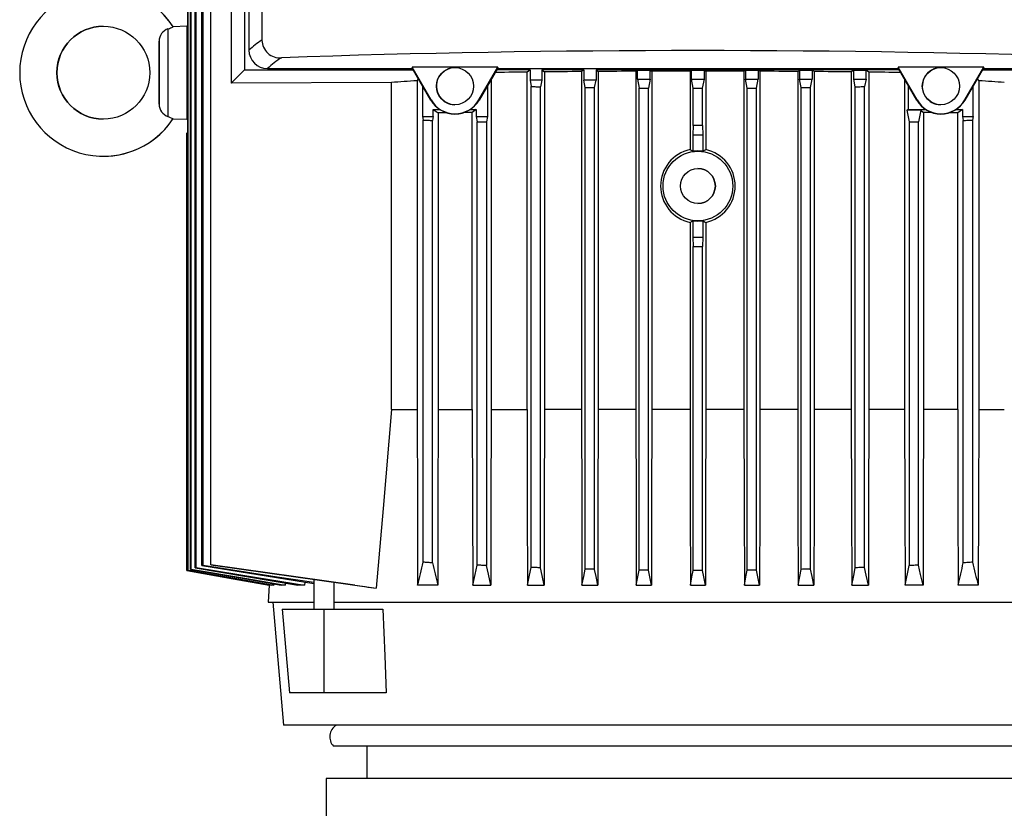
# Model space of a CAD drawing. Units: millimetres. Extents: x 0 to 11880, y 0 to 8400.
# Drawn here: x 301 to 513, y 5143 to 5314 of the extents above; entities that cross this region are included whole.
import ezdxf

# ---------------------------------------------------------------- set-up
doc = ezdxf.new("R2010")
doc.units = ezdxf.units.MM
doc.header["$LTSCALE"] = 20
doc.layers.add('AM_0', color=7, linetype='Continuous', lineweight=25)

msp = doc.modelspace()

# ---------------------------------------------------------------- linework, layer by layer
at = {"layer": 'AM_0'}
for p, q in [((336.94, 5195.55), (336.94, 5439.77)), ((337.01, 5195.58), (337.01, 5439.77)), ((337.53, 5195.75), (337.53, 5439.73)), ((337.67, 5195.8), (337.67, 5439.72)), ((338.54, 5196.09), (338.54, 5439.67)), ((338.75, 5196.17), (338.75, 5439.65)), ((341.93, 5196.69), (341.93, 5439.94)), ((339.97, 5196.57), (339.97, 5438.57)), ((340.26, 5196.66), (340.26, 5438.55)), ((346.32, 5410.13), (346.32, 5300.45)), ((349.16, 5407.29), (349.16, 5303.29)), ((350.12, 5402.99), (350.12, 5307.59)), ((352.91, 5400.88), (352.91, 5309.7)), ((332.7, 5293.25), (332.7, 5312.13)), ((336.77, 5312.69), (333.8, 5312.58)), ((336.78, 5312.69), (336.77, 5312.69)), ((336.77, 5312.69), (336.77, 5292.69)), ((336.78, 5312.69), (336.77, 5310.31)), ((336.94, 5310.32), (336.77, 5310.31)), ((330.77, 5295.92), (330.77, 5309.46)), ((330.77, 5309.46), (330.77, 5295.92)), ((350.12, 5307.59), (350.12, 5307.56)), ((346.32, 5300.45), (349.16, 5303.29)), ((349.16, 5303.29), (385.52, 5303.29)), ((354.12, 5303.59), (354.09, 5303.59)), ((354.12, 5303.59), (385.34, 5303.59)), ((403.69, 5303.9), (385.24, 5303.9)), ((385.24, 5303.9), (385.34, 5303.59)), ((389.33, 5296.82), (385.24, 5303.9)), ((389.27, 5296.79), (385.34, 5303.59)), ((399.61, 5296.82), (403.69, 5303.9)), ((403.59, 5303.59), (399.66, 5296.79)), ((410.62, 5303.29), (403.42, 5303.29)), ((403.69, 5303.9), (403.59, 5303.59)), ((403.59, 5303.59), (489.94, 5303.59)), ((410.62, 5303.29), (409.99, 5302.82)), ((410.62, 5303.29), (410.62, 5301.1)), ((413.18, 5303.29), (413.18, 5301.1)), ((413.18, 5303.29), (413.75, 5302.86)), ((422.2, 5303.29), (413.18, 5303.29)), ((422.2, 5303.29), (421.73, 5302.93)), ((422.2, 5303.29), (422.2, 5301.1)), ((424.84, 5303.29), (424.84, 5301.1)), ((424.84, 5303.29), (425.28, 5302.96)), ((490.12, 5303.29), (424.84, 5303.29)), ((433.77, 5303.26), (433.42, 5303)), ((433.77, 5301.29), (433.77, 5303.26)), ((433.77, 5303.26), (436.52, 5303.26)), ((436.52, 5301.29), (436.52, 5303.26)), ((436.52, 5303.26), (436.85, 5303.01)), ((445.38, 5303.26), (445.07, 5303.03)), ((445.38, 5301.29), (445.38, 5303.26)), ((445.38, 5303.26), (448.15, 5303.26)), ((448.15, 5301.29), (448.15, 5303.26)), ((448.15, 5303.26), (448.47, 5303.03)), ((457.01, 5303.26), (456.68, 5303.01)), ((457.01, 5303.26), (457.01, 5301.29)), ((457.01, 5303.26), (459.77, 5303.26)), ((459.77, 5303.26), (459.77, 5301.29)), ((460.12, 5303), (459.77, 5303.26)), ((468.25, 5302.96), (468.66, 5303.26)), ((468.66, 5303.26), (468.66, 5301.29)), ((468.66, 5303.26), (471.37, 5303.26)), ((471.37, 5303.26), (471.37, 5301.29)), ((471.81, 5302.93), (471.37, 5303.26)), ((480.32, 5303.26), (479.79, 5302.86)), ((480.32, 5301.29), (480.32, 5303.26)), ((480.32, 5303.26), (482.96, 5303.26)), ((483.54, 5302.82), (482.96, 5303.26)), ((482.96, 5301.29), (482.96, 5303.26)), ((508.29, 5303.9), (489.84, 5303.9)), ((489.84, 5303.9), (489.94, 5303.59)), ((493.93, 5296.82), (489.84, 5303.9)), ((493.87, 5296.79), (489.94, 5303.59)), ((504.21, 5296.82), (508.29, 5303.9)), ((508.19, 5303.59), (504.26, 5296.79)), ((508.02, 5303.29), (544.61, 5303.29)), ((508.29, 5303.9), (508.19, 5303.59)), ((508.19, 5303.59), (539.42, 5303.59)), ((386.57, 5301.46), (386.32, 5300.95)), ((402.26, 5301.3), (402.26, 5230.19)), ((409.99, 5230.19), (409.99, 5302.82)), ((410.62, 5301.1), (410.89, 5299.7)), ((413.18, 5301.1), (410.62, 5301.1)), ((413.18, 5301.1), (412.89, 5299.66)), ((413.75, 5302.86), (413.75, 5230.19)), ((421.73, 5302.93), (421.73, 5230.19)), ((424.84, 5301.1), (422.2, 5301.1)), ((422.52, 5299.51), (422.2, 5301.1)), ((424.52, 5299.48), (424.84, 5301.1)), ((425.28, 5302.96), (425.28, 5230.19)), ((433.42, 5303), (433.42, 5230.19)), ((433.77, 5301.29), (434.14, 5299.39)), ((433.77, 5301.29), (436.52, 5301.29)), ((436.52, 5301.29), (436.14, 5299.38)), ((436.85, 5303.01), (436.85, 5230.19)), ((445.07, 5303.03), (445.07, 5286.13)), ((445.77, 5299.35), (445.38, 5301.29)), ((445.38, 5301.29), (448.15, 5301.29)), ((447.77, 5299.35), (448.15, 5301.29)), ((448.47, 5303.03), (448.47, 5286.13)), ((456.68, 5303.01), (456.68, 5230.19)), ((457.39, 5299.38), (457.01, 5301.29)), ((457.01, 5301.29), (459.77, 5301.29)), ((459.39, 5299.39), (459.77, 5301.29)), ((460.12, 5303), (460.12, 5230.19)), ((468.25, 5302.96), (468.25, 5230.19)), ((469.02, 5299.48), (468.66, 5301.29)), ((468.66, 5301.29), (471.37, 5301.29)), ((471.02, 5299.51), (471.37, 5301.29)), ((471.81, 5302.93), (471.81, 5230.19)), ((479.79, 5302.86), (479.79, 5230.19)), ((480.64, 5299.66), (480.32, 5301.29)), ((480.32, 5301.29), (482.96, 5301.29)), ((482.96, 5301.29), (482.64, 5299.7)), ((483.54, 5302.82), (483.54, 5230.19)), ((491.27, 5301.3), (491.27, 5230.19)), ((507.21, 5300.95), (506.96, 5301.46)), ((380.81, 5300.57), (346.32, 5300.45)), ((380.81, 5230.19), (380.81, 5300.57)), ((386.32, 5300.95), (386.32, 5230.19)), ((387.48, 5299.89), (387.48, 5293.29)), ((401.5, 5299.98), (401.5, 5293.29)), ((410.89, 5196.17), (410.89, 5299.7)), ((412.89, 5196.09), (412.89, 5299.66)), ((422.52, 5195.8), (422.52, 5299.51)), ((424.52, 5195.75), (424.52, 5299.48)), ((434.14, 5195.58), (434.14, 5299.39)), ((436.14, 5195.55), (436.14, 5299.38)), ((445.77, 5291.29), (445.77, 5299.35)), ((447.77, 5291.29), (447.77, 5299.35)), ((457.39, 5195.55), (457.39, 5299.38)), ((459.39, 5195.58), (459.39, 5299.39)), ((469.02, 5195.75), (469.02, 5299.48)), ((471.02, 5195.8), (471.02, 5299.51)), ((480.64, 5196.09), (480.64, 5299.66)), ((482.64, 5196.17), (482.64, 5299.7)), ((492.03, 5299.98), (492.03, 5294.79)), ((506.05, 5293.29), (506.05, 5299.89)), ((507.21, 5300.95), (507.21, 5230.19)), ((389.33, 5296.82), (389.27, 5296.79)), ((399.61, 5296.82), (399.66, 5296.79)), ((493.93, 5296.82), (493.87, 5296.79)), ((504.21, 5296.82), (504.26, 5296.79)), ((336.77, 5295.06), (336.94, 5295.06)), ((336.77, 5295.06), (336.78, 5292.69)), ((389.81, 5294.79), (390.84, 5294.02)), ((389.81, 5294.79), (391.15, 5294.79)), ((389.81, 5293.29), (389.81, 5294.79)), ((397.78, 5294.79), (399.04, 5294.79)), ((399.04, 5294.79), (398.19, 5294.15)), ((399.04, 5294.79), (399.04, 5293.29)), ((492.03, 5294.79), (491.77, 5294.6)), ((492.03, 5294.79), (495.75, 5294.79)), ((502.38, 5294.79), (503.72, 5294.79)), ((503.72, 5294.79), (502.69, 5294.02)), ((503.72, 5294.79), (503.72, 5293.29)), ((333.8, 5292.79), (336.77, 5292.69)), ((336.77, 5292.69), (336.78, 5292.69)), ((387.48, 5293.29), (387.64, 5292.48)), ((387.48, 5293.29), (389.81, 5293.29)), ((389.81, 5293.29), (389.64, 5292.42)), ((390.84, 5294.02), (390.84, 5230.19)), ((398.19, 5230.19), (398.19, 5294.15)), ((399.04, 5293.29), (399.27, 5292.14)), ((399.04, 5293.29), (401.5, 5293.29)), ((401.5, 5293.29), (401.27, 5292.09)), ((491.77, 5294.6), (492.27, 5292.09)), ((494.75, 5294.6), (491.77, 5294.6)), ((494.75, 5294.6), (494.27, 5292.14)), ((494.75, 5294.6), (495.34, 5294.15)), ((495.34, 5294.15), (495.34, 5230.19)), ((502.69, 5230.19), (502.69, 5294.02)), ((503.72, 5293.29), (503.89, 5292.42)), ((503.72, 5293.29), (506.05, 5293.29)), ((506.05, 5293.29), (505.89, 5292.48)), ((387.64, 5197.28), (387.64, 5292.48)), ((389.64, 5197.17), (389.64, 5292.42)), ((399.27, 5196.66), (399.27, 5292.14)), ((401.27, 5292.09), (401.27, 5196.57)), ((445.77, 5291.29), (445.7, 5289.29)), ((447.77, 5291.29), (447.84, 5289.29)), ((492.27, 5292.09), (492.27, 5196.57)), ((494.27, 5196.66), (494.27, 5292.14)), ((503.89, 5197.17), (503.89, 5292.42)), ((505.89, 5292.48), (505.89, 5197.28)), ((336.94, 5289.86), (336.77, 5289.69)), ((336.77, 5289.69), (336.77, 5195.49)), ((336.77, 5195.49), (336.77, 5289.69)), ((445.7, 5289.29), (447.84, 5289.29)), ((445.7, 5289.29), (445.7, 5285.77)), ((447.84, 5289.29), (447.84, 5285.77)), ((445.07, 5270.45), (445.07, 5230.19)), ((445.7, 5270.81), (445.7, 5267.29)), ((447.84, 5270.81), (447.84, 5267.29)), ((448.47, 5270.45), (448.47, 5230.19)), ((445.7, 5267.29), (445.77, 5265.29)), ((445.7, 5267.29), (447.84, 5267.29)), ((447.84, 5267.29), (447.77, 5265.29)), ((445.77, 5195.49), (445.77, 5265.29)), ((447.77, 5195.49), (447.77, 5265.29)), ((380.81, 5230.19), (386.32, 5230.19)), ((390.84, 5230.19), (398.19, 5230.19)), ((402.26, 5230.19), (409.99, 5230.19)), ((421.73, 5230.19), (413.75, 5230.19)), ((433.42, 5230.19), (425.28, 5230.19)), ((445.07, 5230.19), (436.85, 5230.19)), ((456.68, 5230.19), (448.47, 5230.19)), ((468.25, 5230.19), (460.12, 5230.19)), ((479.79, 5230.19), (471.81, 5230.19)), ((491.27, 5230.19), (483.54, 5230.19)), ((502.69, 5230.19), (495.34, 5230.19)), ((507.21, 5230.19), (512.72, 5230.19)), ((336.77, 5195.49), (354.49, 5192.37)), ((338.54, 5196.09), (360.63, 5192.37)), ((339.97, 5196.57), (364.11, 5192.67)), ((341.93, 5196.69), (377.53, 5191.69)), ((372.91, 5192.33), (341.93, 5196.69)), ((491.36, 5192.37), (492.27, 5196.57)), ((362.14, 5192.99), (362.1, 5192.37)), ((364.09, 5193.57), (364.09, 5187.19)), ((368.44, 5187.19), (368.44, 5192.96)), ((354.49, 5192.37), (354.27, 5188.69)), ((354.5, 5192.37), (354.49, 5192.37)), ((354.5, 5192.37), (354.5, 5192.37)), ((355.45, 5192.37), (355.03, 5192.37)), ((355.46, 5192.64), (355.45, 5192.37)), ((357.93, 5192.37), (357.04, 5192.37)), ((357.96, 5192.82), (357.93, 5192.37)), ((362.1, 5192.37), (360.63, 5192.37)), ((390.75, 5192.37), (386.43, 5192.37)), ((398.29, 5192.37), (402.17, 5192.37)), ((410.08, 5192.37), (413.66, 5192.37)), ((421.81, 5192.37), (425.2, 5192.37)), ((433.5, 5192.37), (436.77, 5192.37)), ((445.15, 5192.37), (448.39, 5192.37)), ((456.76, 5192.37), (460.04, 5192.37)), ((468.33, 5192.37), (471.72, 5192.37)), ((479.87, 5192.37), (483.46, 5192.37)), ((495.24, 5192.37), (491.36, 5192.37)), ((507.11, 5192.37), (502.79, 5192.37)), ((354.27, 5188.69), (364.11, 5188.69)), ((355.24, 5188.69), (357.55, 5162.19)), ((368.46, 5188.69), (491.11, 5188.69)), ((491.11, 5188.69), (525.11, 5188.69)), ((357.27, 5187.19), (358.84, 5169.19)), ((357.27, 5187.19), (366.27, 5187.19)), ((366.27, 5187.19), (366.27, 5169.19)), ((366.27, 5187.19), (378.97, 5187.19)), ((366.27, 5169.19), (358.84, 5169.19)), ((379.67, 5169.19), (366.27, 5169.19)), ((404, 5162.19), (357.55, 5162.19)), ((535.98, 5162.19), (404, 5162.19)), ((525.25, 5157.69), (368.28, 5157.69)), ((375.47, 5157.69), (375.47, 5150.69)), ((366.77, 5150.69), (366.77, 5142.69)), ((526.77, 5150.69), (366.77, 5150.69))]:
    msp.add_line(p, q, dxfattribs=at)
at = {"layer": 'AM_0', "flags": 128}
for points in [[(409.99, 5302.82), (409, 5302.81), (408.02, 5302.8), (407.05, 5302.79), (406.08, 5302.77), (405.12, 5302.76), (404.16, 5302.75), (403.21, 5302.73), (403.09, 5302.73)], [(421.73, 5302.93), (420.71, 5302.93), (419.71, 5302.92), (418.7, 5302.91), (417.7, 5302.9), (416.71, 5302.89), (415.72, 5302.88), (414.73, 5302.87), (413.75, 5302.86)], [(433.42, 5303), (432.39, 5303), (431.37, 5302.99), (430.35, 5302.99), (429.33, 5302.98), (428.31, 5302.98), (427.3, 5302.97), (426.29, 5302.97), (425.28, 5302.96)], [(445.07, 5303.03), (444.04, 5303.03), (443.01, 5303.03), (441.98, 5303.02), (440.95, 5303.02), (439.93, 5303.02), (438.9, 5303.02), (437.88, 5303.02), (436.85, 5303.01)], [(456.68, 5303.01), (455.66, 5303.02), (454.63, 5303.02), (453.61, 5303.02), (452.58, 5303.02), (451.55, 5303.02), (450.52, 5303.03), (449.49, 5303.03), (448.47, 5303.03)], [(468.25, 5302.96), (467.25, 5302.97), (466.23, 5302.97), (465.22, 5302.98), (464.2, 5302.98), (463.18, 5302.99), (462.16, 5302.99), (461.14, 5303), (460.12, 5303)], [(479.79, 5302.86), (478.8, 5302.87), (477.82, 5302.88), (476.82, 5302.89), (475.83, 5302.9), (474.83, 5302.91), (473.83, 5302.92), (472.82, 5302.93), (471.81, 5302.93)], [(410.89, 5299.7), (411.14, 5299.7), (411.39, 5299.69), (411.64, 5299.69), (411.89, 5299.68), (412.14, 5299.68), (412.39, 5299.67), (412.64, 5299.67), (412.89, 5299.66)], [(434.14, 5299.39), (434.39, 5299.39), (434.64, 5299.39), (434.89, 5299.39), (435.14, 5299.39), (435.39, 5299.38), (435.64, 5299.38), (435.89, 5299.38), (436.14, 5299.38)], [(445.77, 5299.35), (446.02, 5299.35), (446.27, 5299.35), (446.52, 5299.35), (446.77, 5299.35), (447.02, 5299.35), (447.27, 5299.35), (447.52, 5299.35), (447.77, 5299.35)], [(457.39, 5299.38), (457.64, 5299.38), (457.89, 5299.38), (458.14, 5299.38), (458.39, 5299.39), (458.64, 5299.39), (458.89, 5299.39), (459.14, 5299.39), (459.39, 5299.39)], [(480.64, 5299.66), (480.89, 5299.67), (481.14, 5299.67), (481.39, 5299.68), (481.64, 5299.68), (481.89, 5299.69), (482.14, 5299.69), (482.39, 5299.7), (482.64, 5299.7)], [(332.7, 5293.25), (333.16, 5293.07), (333.51, 5292.93), (333.8, 5292.79), (333.8, 5292.79)], [(392.7, 5294.05), (392.63, 5294.05), (391.73, 5294.04), (390.84, 5294.02)], [(398.19, 5294.15), (397.25, 5294.14), (396.44, 5294.12)], [(497.09, 5294.12), (496.29, 5294.14), (495.34, 5294.15)], [(502.69, 5294.02), (501.8, 5294.04), (500.9, 5294.05), (500.83, 5294.05)], [(387.64, 5292.48), (387.89, 5292.47), (388.14, 5292.47), (388.39, 5292.46), (388.64, 5292.45), (388.89, 5292.44), (389.14, 5292.43), (389.39, 5292.43), (389.64, 5292.42)], [(399.27, 5292.14), (399.52, 5292.14), (399.77, 5292.13), (400.02, 5292.12), (400.27, 5292.12), (400.52, 5292.11), (400.77, 5292.1), (401.02, 5292.1), (401.27, 5292.09)], [(492.27, 5292.09), (492.52, 5292.1), (492.77, 5292.1), (493.02, 5292.11), (493.27, 5292.12), (493.52, 5292.12), (493.77, 5292.13), (494.02, 5292.14), (494.27, 5292.14)], [(503.89, 5292.42), (504.14, 5292.43), (504.39, 5292.43), (504.64, 5292.44), (504.89, 5292.45), (505.14, 5292.46), (505.39, 5292.47), (505.64, 5292.47), (505.89, 5292.48)], [(336.77, 5289.69), (336.77, 5289.69), (336.77, 5289.69), (336.77, 5289.69), (336.77, 5289.69), (336.77, 5289.69), (336.77, 5289.69), (336.77, 5289.69), (336.77, 5289.69)], [(380.81, 5230.19), (378.99, 5208.88), (377.53, 5191.69)], [(386.32, 5230.19), (386.38, 5209.23), (386.43, 5192.37)], [(390.84, 5230.19), (390.79, 5209.19), (390.75, 5192.37)], [(398.19, 5230.19), (398.25, 5209.18), (398.29, 5192.37)], [(402.26, 5230.19), (402.21, 5209.16), (402.17, 5192.37)], [(409.99, 5230.19), (410.04, 5209.16), (410.08, 5192.37)], [(413.75, 5230.19), (413.7, 5209.14), (413.66, 5192.37)], [(421.73, 5230.19), (421.77, 5209.01), (421.81, 5192.37)], [(425.28, 5230.19), (425.23, 5209.01), (425.2, 5192.37)], [(433.42, 5230.19), (433.46, 5209.01), (433.5, 5192.37)], [(436.85, 5230.19), (436.81, 5209.01), (436.77, 5192.37)], [(445.07, 5230.19), (445.11, 5209.01), (445.15, 5192.37)], [(448.47, 5230.19), (448.42, 5209.01), (448.39, 5192.37)], [(456.68, 5230.19), (456.72, 5209.01), (456.76, 5192.37)], [(460.12, 5230.19), (460.07, 5209.01), (460.04, 5192.37)], [(468.25, 5230.19), (468.3, 5209.01), (468.33, 5192.37)], [(471.81, 5230.19), (471.76, 5209.01), (471.72, 5192.37)], [(479.79, 5230.19), (479.83, 5209.01), (479.87, 5192.37)], [(483.54, 5230.19), (483.5, 5209.01), (483.46, 5192.37)], [(491.27, 5230.19), (491.32, 5209.01), (491.36, 5192.37)], [(495.34, 5230.19), (495.29, 5209.01), (495.24, 5192.37)], [(502.69, 5230.19), (502.74, 5209.01), (502.79, 5192.37)], [(507.21, 5230.19), (507.15, 5209.23), (507.11, 5192.37)], [(389.64, 5197.17), (389.39, 5197.18), (389.14, 5197.19), (388.89, 5197.21), (388.64, 5197.22), (388.39, 5197.24), (388.14, 5197.25), (387.89, 5197.27), (387.64, 5197.28)], [(505.89, 5197.28), (505.64, 5197.27), (505.39, 5197.25), (505.14, 5197.24), (504.89, 5197.22), (504.64, 5197.21), (504.39, 5197.19), (504.14, 5197.18), (503.89, 5197.17)], [(336.77, 5195.49), (346.7, 5193.74), (354.5, 5192.37)], [(336.77, 5195.49), (336.77, 5195.49), (336.77, 5195.49), (336.77, 5195.49), (336.77, 5195.49)], [(336.94, 5195.55), (347.24, 5193.74), (355.03, 5192.37)], [(337.01, 5195.58), (347.51, 5193.75), (355.45, 5192.37)], [(337.53, 5195.75), (337.55, 5195.76), (337.56, 5195.77), (337.58, 5195.77), (337.6, 5195.78), (337.62, 5195.78), (337.64, 5195.79), (337.65, 5195.8), (337.67, 5195.8)], [(337.53, 5195.75), (348.65, 5193.82), (357.04, 5192.37)], [(337.67, 5195.8), (349.21, 5193.84), (357.93, 5192.37)], [(338.75, 5196.17), (351.88, 5194.01), (362.1, 5192.37)], [(340.26, 5196.66), (356.22, 5194.17), (364.09, 5192.99)], [(398.29, 5192.37), (398.82, 5194.67), (399.27, 5196.66)], [(401.27, 5196.57), (401.02, 5196.58), (400.77, 5196.59), (400.52, 5196.6), (400.27, 5196.61), (400.02, 5196.63), (399.77, 5196.64), (399.52, 5196.65), (399.27, 5196.66)], [(402.17, 5192.37), (401.67, 5194.69), (401.27, 5196.57)], [(410.08, 5192.37), (410.53, 5194.47), (410.89, 5196.17)], [(412.89, 5196.09), (412.64, 5196.1), (412.39, 5196.11), (412.14, 5196.12), (411.89, 5196.13), (411.64, 5196.14), (411.39, 5196.15), (411.14, 5196.16), (410.89, 5196.17)], [(413.66, 5192.37), (413.23, 5194.44), (412.89, 5196.09)], [(421.81, 5192.37), (422.2, 5194.24), (422.52, 5195.8)], [(424.52, 5195.75), (424.27, 5195.76), (424.02, 5195.77), (423.77, 5195.77), (423.52, 5195.78), (423.27, 5195.78), (423.02, 5195.79), (422.77, 5195.8), (422.52, 5195.8)], [(425.2, 5192.37), (424.83, 5194.22), (424.52, 5195.75)], [(433.5, 5192.37), (433.85, 5194.12), (434.14, 5195.58)], [(436.14, 5195.55), (435.89, 5195.56), (435.64, 5195.56), (435.39, 5195.56), (435.14, 5195.56), (434.89, 5195.57), (434.64, 5195.57), (434.39, 5195.57), (434.14, 5195.58)], [(436.77, 5192.37), (436.43, 5194.11), (436.14, 5195.55)], [(445.15, 5192.37), (445.49, 5194.12), (445.77, 5195.49)], [(447.77, 5195.49), (447.52, 5195.49), (447.27, 5195.49), (447.02, 5195.49), (446.77, 5195.49), (446.52, 5195.49), (446.27, 5195.49), (446.02, 5195.49), (445.77, 5195.49)], [(448.39, 5192.37), (448.04, 5194.12), (447.77, 5195.49)], [(456.76, 5192.37), (457.11, 5194.11), (457.39, 5195.55)], [(459.39, 5195.58), (459.14, 5195.57), (458.89, 5195.57), (458.64, 5195.57), (458.39, 5195.56), (458.14, 5195.56), (457.89, 5195.56), (457.64, 5195.56), (457.39, 5195.55)], [(460.04, 5192.37), (459.68, 5194.12), (459.39, 5195.58)], [(468.33, 5192.37), (468.71, 5194.22), (469.02, 5195.75)], [(471.02, 5195.8), (470.77, 5195.8), (470.52, 5195.79), (470.27, 5195.78), (470.02, 5195.78), (469.77, 5195.77), (469.52, 5195.77), (469.27, 5195.76), (469.02, 5195.75)], [(471.72, 5192.37), (471.34, 5194.24), (471.02, 5195.8)], [(479.87, 5192.37), (480.3, 5194.44), (480.64, 5196.09)], [(482.64, 5196.17), (482.39, 5196.16), (482.14, 5196.15), (481.89, 5196.14), (481.64, 5196.13), (481.39, 5196.12), (481.14, 5196.11), (480.89, 5196.1), (480.64, 5196.09)], [(483.46, 5192.37), (483, 5194.47), (482.64, 5196.17)], [(494.27, 5196.66), (494.02, 5196.65), (493.77, 5196.64), (493.52, 5196.63), (493.27, 5196.61), (493.02, 5196.6), (492.77, 5196.59), (492.52, 5196.58), (492.27, 5196.57)], [(495.24, 5192.37), (494.71, 5194.67), (494.27, 5196.66)], [(378.97, 5187.19), (379.36, 5177.11), (379.67, 5169.19)]]:
    msp.add_lwpolyline(points, dxfattribs=at)
at = {"layer": 'AM_0'}
for centre, radius in [((318.77, 5302.69), 10), ((394.47, 5299.79), 4), ((499.07, 5299.79), 4), ((446.77, 5278.29), 7.5), ((446.77, 5278.29), 3.75)]:
    msp.add_circle(centre, radius, dxfattribs=at)
for centre, radius, start, end in [((318.77, 5302.69), 18, 33.3496, 326.641), ((318.77, 5302.69), 18, 33.3496, 89.9866), ((318.78, 5302.69), 10, 90.0545, 180), ((333.68, 5309.39), 2.92, 109.7844, 178.5895), ((329.4, 5321.76), 10.18, 288.9166, 295.6254), ((363.89, 5292.49), 20.41, 122.5532, 132.4381), ((356.79, 5309.78), 3.89, 181.2862, 274.7933), ((368.16, 5288.33), 20.76, 122.1336, 132.686), ((394.47, 5299.79), 4, 88.1792, 214.6653), ((499.07, 5299.79), 4, 88.1792, 214.6653), ((318.78, 5302.69), 10, 180, 269.9457), ((394.47, 5299.79), 6, 209.9997, 329.9999), ((394.47, 5299.79), 5.93, 210.0005, 329.9998), ((394.47, 5299.79), 4, 214.6653, 268.1792), ((499.07, 5299.79), 6, 210.0003, 329.9993), ((499.07, 5299.79), 5.93, 210.0001, 330.0003), ((499.07, 5299.79), 4, 214.6653, 268.1792), ((333.68, 5295.99), 2.92, 181.4124, 250.2136), ((318.77, 5302.69), 18, 270.0141, 326.641), ((446.77, 4974.04), 317.25, 89.8194, 90.1806), ((446.76, 5278.29), 8.02, 102.1643, 257.8357), ((446.77, 5278.29), 7.55, 81.8567, 98.1433), ((446.77, 5278.29), 8.02, 282.1643, 77.8357), ((446.77, 5278.29), 3.75, 270, 90), ((446.77, 5278.29), 7.55, 261.8567, 278.1433), ((446.77, 5614.8), 349.51, 269.8361, 270.1639), ((249.48, 5228.82), 141.72, 345.0959, 347.1414), ((623.9, 5248.55), 239.83, 192.3726, 193.5484), ((268.36, 5248.85), 241.13, 346.4547, 347.6243), ((653.68, 5231.2), 151.64, 192.9255, 194.8372), ((330.24, 5215.22), 20.77, 288.8153, 289.0242), ((409.68, 4983.26), 224.41, 108.4249, 108.483), ((293.39, 5340.05), 150.85, 287.9865, 288.102), ((370.52, 5159.69), 3, 123.5573, 221.8103)]:
    msp.add_arc(centre, radius, start, end, dxfattribs=at)
at = {"layer": 'AM_0', "extrusion": (1.74846e-06, -2.74854e-13, 1)}
msp.add_ellipse((354.15, 5307.62), major_axis=(2.95, 2.79, 0), ratio=0.984485, start_param=2.391789, end_param=3.946967, dxfattribs=at)
at = {"layer": 'AM_0'}
for centre, major_axis, ratio, start_param, end_param in [((446.77, 5267.55), (325, 0), 0.122785, 1.291336, 1.850256), ((446.77, 5300.67), (90, 0), 0.026186, 1.064138, 1.149822), ((446.77, 5296.29), (90, 0), 0.069927, 2.307229, 2.393238), ((446.77, 5356.66), (325, 0), 0.176327, 4.637704, 4.643874), ((446.77, 5356.66), (325, 0), 0.176327, 4.780904, 4.787074), ((446.77, 5296.29), (90, 0), 0.069927, 0.748301, 0.834363), ((435.2, 5278.29), (15.42, 0), 0.661587, 0.822353, 0.876683), ((458.33, 5278.29), (15.42, 0), 0.661591, 2.264909, 2.319239), ((435.2, 5278.29), (15.42, 0), 0.661587, 5.406502, 5.460832), ((458.33, 5278.29), (15.42, 0), 0.661591, 3.963946, 4.018276), ((447.41, 5181.87), (92.77, -13.04), 0.00001, 3.779919, 3.85931)]:
    msp.add_ellipse(centre, major_axis=major_axis, ratio=ratio, start_param=start_param, end_param=end_param, dxfattribs=at)

doc.saveas('drawing.dxf')
